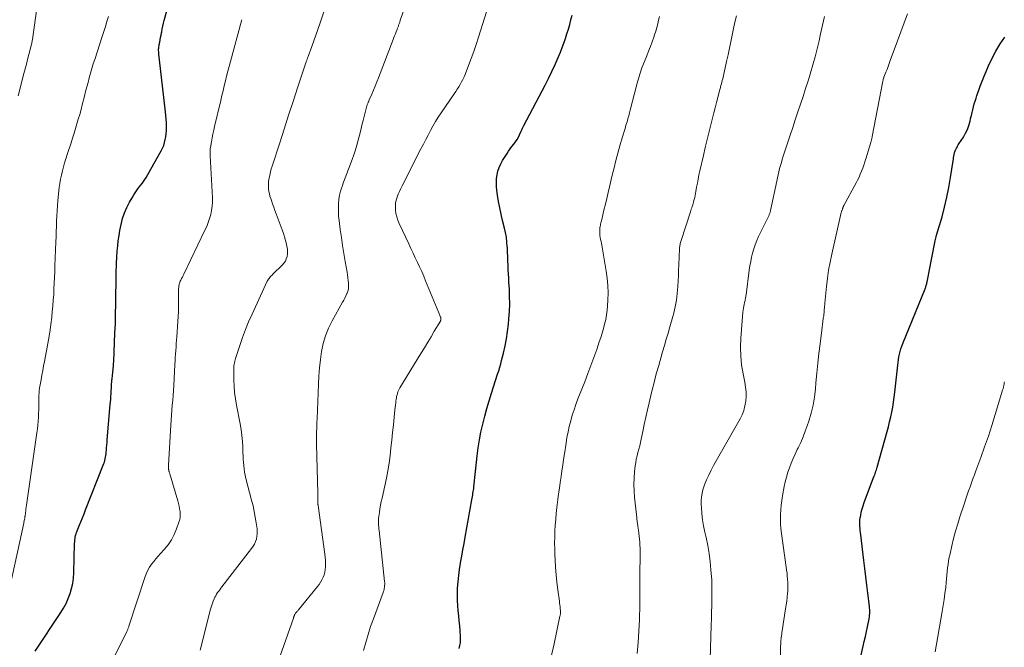
# Model space of a CAD drawing. Units: feet. Extents: x 1940000 to 1945055, y 570000 to 575010.
# Drawn here: x 1941148 to 1941332, y 570186 to 570303 of the extents above; entities that cross this region are included whole.
import ezdxf

# ---------------------------------------------------------------- set-up
doc = ezdxf.new("R2010")
doc.units = ezdxf.units.FT
doc.header["$LTSCALE"] = 100
doc.header["$MEASUREMENT"] = 0
doc.layers.add('CONTOUR INDEX', color=32, linetype='Continuous', lineweight=25)
doc.layers.add('CONTOUR INTERMEDIATE', color=40, linetype='Continuous', lineweight=15)

msp = doc.modelspace()

# ---------------------------------------------------------------- linework, layer by layer
at = {"layer": 'CONTOUR INDEX', "flags": 128}
for points, elevation in [([(1941151.13, 570185.6), (1941155.92, 570192.77), (1941156.44, 570193.61), (1941156.9, 570194.48), (1941157.3, 570195.38), (1941157.65, 570196.3), (1941157.92, 570197.25), (1941158.13, 570198.21), (1941158.26, 570199.18), (1941158.33, 570200.17), (1941158.48, 570205.64), (1941158.49, 570205.94), (1941158.52, 570206.24), (1941158.56, 570206.53), (1941158.61, 570206.83), (1941158.67, 570207.12), (1941158.75, 570207.41), (1941158.84, 570207.69), (1941158.95, 570207.97), (1941159.33, 570208.9), (1941159.63, 570209.64), (1941159.93, 570210.38), (1941160.23, 570211.12), (1941160.52, 570211.86), (1941163.8, 570220.18), (1941163.91, 570220.48), (1941164.01, 570220.77), (1941164.09, 570221.07), (1941164.17, 570221.38), (1941164.23, 570221.68), (1941164.29, 570221.99), (1941164.33, 570222.3), (1941164.36, 570222.61), (1941164.39, 570222.95), (1941164.44, 570223.43), (1941164.48, 570223.91), (1941164.52, 570224.39), (1941164.56, 570224.88), (1941165.11, 570231.44), (1941165.15, 570231.93), (1941165.19, 570232.43), (1941165.22, 570232.93), (1941165.26, 570233.42), (1941165.31, 570234.13), (1941165.31, 570234.27), (1941165.32, 570234.41), (1941165.32, 570234.55), (1941165.33, 570234.7), (1941165.32, 570234.94), (1941165.32, 570234.96), (1941165.33, 570234.98), (1941165.33, 570235), (1941165.33, 570235.01), (1941165.33, 570235.08), (1941165.33, 570235.1), (1941165.33, 570235.12), (1941165.33, 570235.14), (1941165.34, 570235.15), (1941165.48, 570236.4), (1941165.52, 570236.7), (1941165.55, 570237), (1941165.58, 570237.31), (1941165.62, 570237.61), (1941165.65, 570237.93), (1941165.66, 570238.07), (1941165.67, 570238.22), (1941165.68, 570238.36), (1941165.69, 570238.5), (1941165.7, 570238.76), (1941165.71, 570238.78), (1941165.71, 570238.79), (1941165.71, 570238.81), (1941165.71, 570238.82), (1941165.71, 570238.88), (1941165.71, 570238.9), (1941165.72, 570238.91), (1941165.72, 570238.93), (1941165.72, 570238.94), (1941165.74, 570239.13), (1941165.74, 570239.23), (1941165.75, 570239.34), (1941165.76, 570239.45), (1941165.76, 570239.55), (1941165.92, 570242.94), (1941165.99, 570244.74), (1941166.06, 570246.54), (1941166.1, 570248.34), (1941166.14, 570250.14), (1941166.22, 570255.79), (1941166.23, 570256.17), (1941166.24, 570256.55), (1941166.25, 570256.94), (1941166.26, 570257.32), (1941166.27, 570257.7), (1941166.29, 570258.08), (1941166.31, 570258.46), (1941166.33, 570258.84), (1941166.41, 570260), (1941166.5, 570260.96), (1941166.6, 570261.92), (1941166.75, 570262.87), (1941166.91, 570263.82), (1941167.13, 570264.95), (1941167.4, 570266.03), (1941167.74, 570267.09), (1941168.18, 570268.11), (1941168.69, 570269.1), (1941169.17, 570269.92), (1941169.51, 570270.48), (1941169.86, 570271.02), (1941170.24, 570271.55), (1941170.64, 570272.06), (1941171.04, 570272.58), (1941171.42, 570273.1), (1941171.77, 570273.65), (1941172.1, 570274.21), (1941174.59, 570278.61), (1941174.84, 570279.11), (1941175.06, 570279.63), (1941175.23, 570280.16), (1941175.36, 570280.71), (1941175.45, 570281.26), (1941175.52, 570281.82), (1941175.56, 570282.39), (1941175.57, 570282.95), (1941175.57, 570283.18), (1941175.56, 570283.86), (1941175.53, 570284.53), (1941175.48, 570285.21), (1941175.41, 570285.89), (1941174.16, 570296.6), (1941174.14, 570296.82), (1941174.13, 570297.05), (1941174.12, 570297.28), (1941174.12, 570297.51), (1941174.13, 570297.73), (1941174.15, 570297.96), (1941174.19, 570298.19), (1941174.22, 570298.41), (1941174.31, 570298.83), (1941174.39, 570299.26), (1941174.48, 570299.69), (1941174.56, 570300.12), (1941174.65, 570300.56), (1941174.68, 570300.75), (1941174.79, 570301.28), (1941174.91, 570301.81), (1941175.03, 570302.34), (1941175.16, 570302.86), (1941176.17, 570306.77)], 1060), ([(1941230.02, 570186.1), (1941230.17, 570186.63), (1941230.28, 570187.18), (1941230.31, 570187.73), (1941230.3, 570188.28), (1941230.22, 570189.38), (1941230.14, 570190.32), (1941230.05, 570191.26), (1941229.96, 570192.19), (1941229.85, 570193.13), (1941229.77, 570194.07), (1941229.72, 570195), (1941229.71, 570195.94), (1941229.74, 570196.88), (1941229.76, 570197.33), (1941229.85, 570198.49), (1941229.96, 570199.65), (1941230.11, 570200.81), (1941230.29, 570201.96), (1941230.31, 570202.05), (1941230.52, 570203.24), (1941230.73, 570204.43), (1941230.95, 570205.62), (1941231.16, 570206.81), (1941232.41, 570213.75), (1941232.47, 570214.05), (1941232.52, 570214.35), (1941232.57, 570214.65), (1941232.62, 570214.96), (1941232.66, 570215.26), (1941232.71, 570215.56), (1941232.75, 570215.86), (1941232.78, 570216.17), (1941232.84, 570216.72), (1941232.9, 570217.29), (1941232.97, 570217.87), (1941233.03, 570218.45), (1941233.09, 570219.03), (1941233.41, 570221.91), (1941233.6, 570223.4), (1941233.83, 570224.88), (1941234.11, 570226.35), (1941234.44, 570227.82), (1941234.81, 570229.27), (1941235.2, 570230.72), (1941235.62, 570232.16), (1941236.07, 570233.6), (1941237.21, 570237.11), (1941237.41, 570237.74), (1941237.6, 570238.38), (1941237.78, 570239.02), (1941237.94, 570239.66), (1941238.28, 570241.02), (1941238.58, 570242.35), (1941238.84, 570243.68), (1941239.04, 570245.03), (1941239.2, 570246.38), (1941239.3, 570247.37), (1941239.4, 570248.77), (1941239.45, 570250.17), (1941239.44, 570251.57), (1941239.39, 570252.97), (1941239.32, 570254.15), (1941239.27, 570254.96), (1941239.23, 570255.77), (1941239.19, 570256.58), (1941239.15, 570257.39), (1941239.12, 570258.2), (1941239.09, 570259.01), (1941239.05, 570259.82), (1941239.02, 570260.63), (1941239.01, 570260.79), (1941238.94, 570261.67), (1941238.84, 570262.55), (1941238.69, 570263.42), (1941238.5, 570264.28), (1941238.14, 570265.67), (1941237.86, 570266.84), (1941237.61, 570268.01), (1941237.39, 570269.19), (1941237.2, 570270.37), (1941237.06, 570271.31), (1941236.99, 570272.03), (1941236.97, 570272.75), (1941237.01, 570273.47), (1941237.1, 570274.18), (1941237.26, 570274.88), (1941237.48, 570275.56), (1941237.78, 570276.21), (1941238.13, 570276.84), (1941238.95, 570278.11), (1941239.24, 570278.56), (1941239.55, 570279), (1941239.87, 570279.42), (1941240.2, 570279.85), (1941240.23, 570279.88), (1941240.54, 570280.29), (1941240.82, 570280.71), (1941241.07, 570281.16), (1941241.29, 570281.61), (1941241.59, 570282.28), (1941241.65, 570282.41), (1941241.71, 570282.55), (1941241.77, 570282.68), (1941241.83, 570282.82), (1941241.89, 570282.95), (1941241.95, 570283.09), (1941242.02, 570283.22), (1941242.09, 570283.35), (1941246.04, 570290.83), (1941246.69, 570292.1), (1941247.32, 570293.39), (1941247.91, 570294.69), (1941248.48, 570296), (1941248.88, 570296.98), (1941249.21, 570297.82), (1941249.53, 570298.66), (1941249.83, 570299.51), (1941250.11, 570300.37), (1941250.37, 570301.23), (1941250.62, 570302.09), (1941250.86, 570302.96), (1941251.09, 570303.83)], 1080), ([(1941304.4, 570183.01), (1941305.22, 570186.52), (1941305.43, 570187.43), (1941305.64, 570188.33), (1941305.84, 570189.24), (1941306.04, 570190.15), (1941306.29, 570191.32), (1941306.35, 570191.64), (1941306.4, 570191.97), (1941306.43, 570192.3), (1941306.46, 570192.63), (1941306.46, 570192.96), (1941306.46, 570193.3), (1941306.43, 570193.63), (1941306.4, 570193.96), (1941306.1, 570196.36), (1941305.92, 570197.89), (1941305.73, 570199.42), (1941305.54, 570200.95), (1941305.35, 570202.49), (1941304.77, 570207.25), (1941304.72, 570207.64), (1941304.68, 570208.04), (1941304.65, 570208.43), (1941304.62, 570208.82), (1941304.6, 570209.22), (1941304.61, 570209.61), (1941304.64, 570210), (1941304.69, 570210.39), (1941304.77, 570210.84), (1941304.89, 570211.45), (1941305.04, 570212.06), (1941305.22, 570212.65), (1941305.42, 570213.24), (1941307.18, 570217.87), (1941307.27, 570218.11), (1941307.36, 570218.35), (1941307.45, 570218.59), (1941307.54, 570218.84), (1941307.62, 570219.08), (1941307.7, 570219.33), (1941307.77, 570219.57), (1941307.84, 570219.82), (1941309.68, 570226.43), (1941309.92, 570227.33), (1941310.15, 570228.24), (1941310.36, 570229.15), (1941310.56, 570230.06), (1941310.73, 570230.98), (1941310.89, 570231.9), (1941311.02, 570232.82), (1941311.14, 570233.75), (1941311.68, 570238.75), (1941311.74, 570239.27), (1941311.81, 570239.79), (1941311.9, 570240.3), (1941311.99, 570240.82), (1941312.11, 570241.33), (1941312.25, 570241.83), (1941312.41, 570242.33), (1941312.6, 570242.82), (1941316.75, 570253), (1941316.81, 570253.15), (1941316.87, 570253.31), (1941316.92, 570253.47), (1941316.98, 570253.62), (1941317.03, 570253.78), (1941317.07, 570253.94), (1941317.11, 570254.1), (1941317.14, 570254.26), (1941317.2, 570254.58), (1941317.25, 570254.9), (1941317.31, 570255.22), (1941317.38, 570255.54), (1941317.44, 570255.86), (1941318.66, 570261.9), (1941318.72, 570262.16), (1941318.78, 570262.41), (1941318.84, 570262.67), (1941318.91, 570262.92), (1941319.91, 570266.37), (1941320.4, 570268.17), (1941320.83, 570269.99), (1941321.19, 570271.82), (1941321.51, 570273.66), (1941321.97, 570276.77), (1941322.02, 570277.06), (1941322.07, 570277.35), (1941322.13, 570277.65), (1941322.19, 570277.94), (1941322.31, 570278.48), (1941322.32, 570278.5), (1941322.32, 570278.52), (1941322.33, 570278.55), (1941322.34, 570278.57), (1941322.37, 570278.67), (1941322.38, 570278.69), (1941322.38, 570278.71), (1941322.39, 570278.73), (1941322.41, 570278.76), (1941322.59, 570279.12), (1941322.7, 570279.32), (1941322.81, 570279.52), (1941322.93, 570279.72), (1941323.05, 570279.91), (1941323.88, 570281.2), (1941324.29, 570281.9), (1941324.64, 570282.62), (1941324.91, 570283.37), (1941325.13, 570284.14), (1941325.24, 570284.63), (1941325.37, 570285.18), (1941325.49, 570285.73), (1941325.63, 570286.27), (1941325.77, 570286.81), (1941325.91, 570287.35), (1941326.07, 570287.89), (1941326.24, 570288.42), (1941326.42, 570288.95), (1941326.7, 570289.75), (1941327.03, 570290.67), (1941327.38, 570291.59), (1941327.75, 570292.5), (1941328.13, 570293.41), (1941328.57, 570294.44), (1941329.23, 570295.83), (1941329.94, 570297.19), (1941330.75, 570298.5), (1941331.61, 570299.77)], 1100)]:
    msp.add_lwpolyline(points, dxfattribs=dict(at, elevation=elevation))
at = {"layer": 'CONTOUR INTERMEDIATE', "flags": 128}
for points, elevation in [([(1941147.97, 570288.84), (1941149.04, 570292.98), (1941149.27, 570293.87), (1941149.5, 570294.75), (1941149.73, 570295.64), (1941149.96, 570296.53), (1941150.33, 570297.96), (1941150.38, 570298.13), (1941150.42, 570298.3), (1941150.46, 570298.46), (1941150.5, 570298.63), (1941150.53, 570298.8), (1941150.56, 570298.97), (1941150.59, 570299.14), (1941150.62, 570299.31), (1941152.57, 570313.29)], 1052), ([(1941181.86, 570185.82), (1941183.56, 570192.66), (1941183.71, 570193.22), (1941183.87, 570193.78), (1941184.06, 570194.32), (1941184.26, 570194.87), (1941184.45, 570195.32), (1941184.58, 570195.63), (1941184.73, 570195.92), (1941184.91, 570196.21), (1941185.09, 570196.49), (1941185.29, 570196.76), (1941185.5, 570197.03), (1941185.7, 570197.3), (1941185.9, 570197.57), (1941191.41, 570204.69), (1941191.69, 570205.1), (1941191.94, 570205.52), (1941192.13, 570205.97), (1941192.3, 570206.43), (1941192.4, 570206.91), (1941192.47, 570207.4), (1941192.47, 570207.88), (1941192.43, 570208.37), (1941192.27, 570209.49), (1941192.1, 570210.54), (1941191.9, 570211.59), (1941191.68, 570212.63), (1941191.42, 570213.66), (1941190.36, 570217.72), (1941190.23, 570218.31), (1941190.11, 570218.9), (1941190.02, 570219.5), (1941189.95, 570220.1), (1941189.9, 570220.7), (1941189.86, 570221.3), (1941189.83, 570221.9), (1941189.8, 570222.51), (1941189.77, 570223.51), (1941189.7, 570224.61), (1941189.61, 570225.71), (1941189.46, 570226.8), (1941189.27, 570227.88), (1941188.6, 570231.35), (1941188.41, 570232.51), (1941188.26, 570233.67), (1941188.17, 570234.85), (1941188.12, 570236.02), (1941188.09, 570237.81), (1941188.09, 570238.1), (1941188.1, 570238.38), (1941188.13, 570238.66), (1941188.17, 570238.94), (1941188.23, 570239.22), (1941188.29, 570239.5), (1941188.37, 570239.78), (1941188.45, 570240.05), (1941189.23, 570242.46), (1941189.74, 570243.93), (1941190.28, 570245.39), (1941190.87, 570246.82), (1941191.5, 570248.24), (1941194.34, 570254.39), (1941194.44, 570254.58), (1941194.54, 570254.75), (1941194.66, 570254.92), (1941194.79, 570255.08), (1941194.93, 570255.24), (1941195.07, 570255.39), (1941195.22, 570255.54), (1941195.36, 570255.68), (1941197.14, 570257.41), (1941197.44, 570257.76), (1941197.7, 570258.14), (1941197.88, 570258.55), (1941198.02, 570259), (1941198.08, 570259.46), (1941198.11, 570259.92), (1941198.08, 570260.39), (1941198, 570260.85), (1941197.91, 570261.28), (1941197.74, 570261.95), (1941197.55, 570262.62), (1941197.34, 570263.28), (1941197.11, 570263.93), (1941195.98, 570266.92), (1941195.75, 570267.53), (1941195.53, 570268.15), (1941195.31, 570268.76), (1941195.1, 570269.38), (1941194.97, 570269.76), (1941194.84, 570270.19), (1941194.73, 570270.63), (1941194.64, 570271.07), (1941194.58, 570271.52), (1941194.54, 570271.97), (1941194.54, 570272.42), (1941194.57, 570272.86), (1941194.64, 570273.31), (1941194.68, 570273.56), (1941194.8, 570274.13), (1941194.93, 570274.7), (1941195.08, 570275.26), (1941195.25, 570275.81), (1941196.65, 570280.13), (1941197.48, 570282.69), (1941198.31, 570285.24), (1941199.15, 570287.79), (1941199.99, 570290.34), (1941201.59, 570295.2), (1941201.63, 570295.32), (1941201.67, 570295.44), (1941201.71, 570295.56), (1941201.75, 570295.67), (1941201.8, 570295.79), (1941201.84, 570295.91), (1941201.88, 570296.03), (1941201.93, 570296.14), (1941202.63, 570298.01), (1941203.01, 570299.07), (1941203.39, 570300.12), (1941203.76, 570301.18), (1941204.12, 570302.25), (1941205.68, 570306.95)], 1068), ([(1941212.26, 570185.74), (1941212.66, 570187.23), (1941213.09, 570188.7), (1941213.57, 570190.17), (1941214.08, 570191.62), (1941215.9, 570196.49), (1941215.98, 570196.74), (1941216.06, 570197), (1941216.11, 570197.25), (1941216.16, 570197.52), (1941216.18, 570197.78), (1941216.19, 570198.04), (1941216.19, 570198.31), (1941216.17, 570198.57), (1941215.15, 570208.03), (1941215.12, 570208.36), (1941215.09, 570208.69), (1941215.06, 570209.02), (1941215.04, 570209.34), (1941215.03, 570209.67), (1941215.03, 570210), (1941215.06, 570210.33), (1941215.09, 570210.65), (1941215.19, 570211.37), (1941215.29, 570212.05), (1941215.41, 570212.73), (1941215.54, 570213.41), (1941215.69, 570214.08), (1941216.22, 570216.36), (1941216.52, 570217.76), (1941216.79, 570219.16), (1941217.01, 570220.58), (1941217.19, 570222), (1941217.35, 570223.42), (1941217.5, 570224.84), (1941217.66, 570226.27), (1941217.8, 570227.69), (1941218.09, 570230.49), (1941218.14, 570230.9), (1941218.19, 570231.32), (1941218.24, 570231.74), (1941218.29, 570232.15), (1941218.32, 570232.41), (1941218.36, 570232.7), (1941218.41, 570232.98), (1941218.48, 570233.26), (1941218.55, 570233.54), (1941218.65, 570233.81), (1941218.75, 570234.08), (1941218.88, 570234.34), (1941219.02, 570234.59), (1941222.94, 570240.98), (1941223.57, 570242), (1941224.19, 570243.03), (1941224.81, 570244.05), (1941225.42, 570245.08), (1941226.55, 570246.98), (1941226.59, 570247.07), (1941226.62, 570247.15), (1941226.64, 570247.24), (1941226.65, 570247.34), (1941226.65, 570247.43), (1941226.64, 570247.52), (1941226.62, 570247.62), (1941226.59, 570247.7), (1941226.53, 570247.85), (1941226.46, 570248.01), (1941226.4, 570248.17), (1941226.33, 570248.33), (1941226.27, 570248.5), (1941223.81, 570254.44), (1941223.44, 570255.31), (1941223.07, 570256.17), (1941222.68, 570257.04), (1941222.28, 570257.89), (1941221.88, 570258.75), (1941221.47, 570259.6), (1941221.07, 570260.46), (1941220.67, 570261.31), (1941218.87, 570265.14), (1941218.63, 570265.74), (1941218.43, 570266.35), (1941218.29, 570266.98), (1941218.2, 570267.62), (1941218.18, 570267.76), (1941218.17, 570268.33), (1941218.21, 570268.9), (1941218.32, 570269.46), (1941218.48, 570270.01), (1941218.7, 570270.55), (1941218.92, 570271.09), (1941219.17, 570271.62), (1941219.42, 570272.14), (1941222.94, 570279.01), (1941223.38, 570279.86), (1941223.82, 570280.71), (1941224.26, 570281.56), (1941224.71, 570282.4), (1941225.17, 570283.24), (1941225.65, 570284.07), (1941226.16, 570284.88), (1941226.68, 570285.68), (1941229.12, 570289.25), (1941229.41, 570289.68), (1941229.69, 570290.11), (1941229.97, 570290.55), (1941230.24, 570290.99), (1941230.5, 570291.44), (1941230.74, 570291.9), (1941230.96, 570292.37), (1941231.16, 570292.84), (1941231.81, 570294.48), (1941232.31, 570295.79), (1941232.78, 570297.1), (1941233.23, 570298.42), (1941233.66, 570299.75), (1941235.87, 570306.9)], 1076), ([(1941196.36, 570183.67), (1941199.2, 570191.77), (1941199.22, 570191.86), (1941199.25, 570191.94), (1941199.28, 570192.02), (1941199.31, 570192.1), (1941199.34, 570192.18), (1941199.37, 570192.26), (1941199.41, 570192.34), (1941199.46, 570192.41), (1941199.54, 570192.54), (1941199.6, 570192.64), (1941199.67, 570192.73), (1941199.75, 570192.83), (1941199.83, 570192.92), (1941199.91, 570193), (1941199.99, 570193.09), (1941200.06, 570193.19), (1941200.14, 570193.28), (1941203.67, 570197.61), (1941203.98, 570198.02), (1941204.26, 570198.44), (1941204.51, 570198.89), (1941204.74, 570199.35), (1941204.92, 570199.82), (1941205.05, 570200.31), (1941205.13, 570200.81), (1941205.17, 570201.31), (1941205.17, 570201.4), (1941205.17, 570201.96), (1941205.15, 570202.52), (1941205.1, 570203.08), (1941205.04, 570203.63), (1941203.8, 570212.67), (1941203.79, 570212.75), (1941203.78, 570212.82), (1941203.77, 570212.89), (1941203.76, 570212.97), (1941203.76, 570213.04), (1941203.76, 570213.12), (1941203.75, 570213.19), (1941203.75, 570213.26), (1941203.74, 570213.71), (1941203.74, 570214.01), (1941203.73, 570214.3), (1941203.72, 570214.6), (1941203.72, 570214.9), (1941203.51, 570224.08), (1941203.5, 570224.67), (1941203.5, 570225.26), (1941203.51, 570225.85), (1941203.52, 570226.44), (1941203.54, 570227.03), (1941203.55, 570227.62), (1941203.57, 570228.21), (1941203.6, 570228.8), (1941203.84, 570235.27), (1941203.93, 570236.79), (1941204.05, 570238.31), (1941204.21, 570239.83), (1941204.42, 570241.33), (1941204.72, 570242.81), (1941205.14, 570244.26), (1941205.71, 570245.65), (1941206.38, 570247), (1941208.36, 570250.47), (1941208.58, 570250.86), (1941208.79, 570251.26), (1941208.98, 570251.67), (1941209.17, 570252.08), (1941209.21, 570252.18), (1941209.34, 570252.55), (1941209.43, 570252.93), (1941209.47, 570253.32), (1941209.46, 570253.71), (1941209.44, 570253.97), (1941209.39, 570254.5), (1941209.34, 570255.03), (1941209.26, 570255.55), (1941209.18, 570256.08), (1941208.83, 570258.06), (1941208.58, 570259.54), (1941208.35, 570261.02), (1941208.13, 570262.51), (1941207.93, 570263.99), (1941207.7, 570265.7), (1941207.62, 570266.48), (1941207.58, 570267.26), (1941207.57, 570268.04), (1941207.6, 570268.82), (1941207.68, 570269.6), (1941207.8, 570270.37), (1941207.99, 570271.12), (1941208.21, 570271.87), (1941208.26, 570272), (1941208.54, 570272.81), (1941208.83, 570273.61), (1941209.12, 570274.42), (1941209.43, 570275.22), (1941210.12, 570277.01), (1941210.44, 570277.9), (1941210.74, 570278.79), (1941211.02, 570279.7), (1941211.27, 570280.62), (1941211.5, 570281.54), (1941211.73, 570282.46), (1941211.96, 570283.38), (1941212.18, 570284.3), (1941212.66, 570286.27), (1941212.73, 570286.5), (1941212.79, 570286.74), (1941212.87, 570286.97), (1941212.95, 570287.19), (1941213.03, 570287.42), (1941213.12, 570287.65), (1941213.21, 570287.87), (1941213.31, 570288.09), (1941213.77, 570289.16), (1941214.1, 570289.92), (1941214.42, 570290.68), (1941214.72, 570291.45), (1941215.02, 570292.21), (1941217.77, 570299.34), (1941217.9, 570299.69), (1941218.04, 570300.04), (1941218.17, 570300.39), (1941218.31, 570300.74), (1941218.48, 570301.18), (1941218.53, 570301.31), (1941218.58, 570301.44), (1941218.63, 570301.58), (1941218.68, 570301.71), (1941218.73, 570301.84), (1941218.78, 570301.98), (1941218.82, 570302.11), (1941218.87, 570302.25), (1941218.88, 570302.29), (1941218.93, 570302.44), (1941218.99, 570302.59), (1941219.04, 570302.75), (1941219.09, 570302.9), (1941219.93, 570305.27)], 1072), ([(1941146.56, 570198.03), (1941149.01, 570209.43), (1941149.05, 570209.6), (1941149.08, 570209.76), (1941149.11, 570209.92), (1941149.14, 570210.08), (1941149.19, 570210.31), (1941149.2, 570210.36), (1941149.21, 570210.41), (1941149.21, 570210.46), (1941149.22, 570210.52), (1941149.23, 570210.57), (1941149.24, 570210.62), (1941149.25, 570210.68), (1941149.25, 570210.73), (1941149.32, 570211.32), (1941149.37, 570211.67), (1941149.41, 570212.02), (1941149.46, 570212.37), (1941149.51, 570212.72), (1941151.47, 570226.21), (1941151.56, 570226.93), (1941151.64, 570227.65), (1941151.69, 570228.37), (1941151.74, 570229.1), (1941151.77, 570229.82), (1941151.79, 570230.55), (1941151.81, 570231.27), (1941151.82, 570232), (1941151.83, 570233.05), (1941151.84, 570233.27), (1941151.85, 570233.49), (1941151.86, 570233.71), (1941151.88, 570233.93), (1941151.91, 570234.15), (1941151.94, 570234.37), (1941151.97, 570234.59), (1941152.01, 570234.81), (1941152.24, 570236.08), (1941152.4, 570236.93), (1941152.55, 570237.78), (1941152.71, 570238.63), (1941152.87, 570239.48), (1941153.38, 570242.11), (1941153.62, 570243.51), (1941153.85, 570244.91), (1941154.04, 570246.32), (1941154.21, 570247.73), (1941154.32, 570248.74), (1941154.42, 570249.8), (1941154.51, 570250.86), (1941154.58, 570251.92), (1941154.64, 570252.98), (1941154.68, 570254.04), (1941154.73, 570255.1), (1941154.77, 570256.16), (1941154.82, 570257.23), (1941155, 570261.7), (1941155.03, 570262.66), (1941155.07, 570263.62), (1941155.1, 570264.58), (1941155.13, 570265.54), (1941155.17, 570266.51), (1941155.22, 570267.47), (1941155.3, 570268.42), (1941155.38, 570269.38), (1941155.63, 570271.8), (1941155.73, 570272.58), (1941155.85, 570273.36), (1941156.01, 570274.13), (1941156.2, 570274.9), (1941156.41, 570275.66), (1941156.62, 570276.42), (1941156.85, 570277.17), (1941157.09, 570277.92), (1941157.81, 570280.14), (1941158.1, 570281.01), (1941158.37, 570281.89), (1941158.64, 570282.76), (1941158.91, 570283.64), (1941159.17, 570284.52), (1941159.42, 570285.4), (1941159.67, 570286.29), (1941159.9, 570287.17), (1941160.31, 570288.77), (1941160.53, 570289.64), (1941160.75, 570290.5), (1941160.98, 570291.36), (1941161.21, 570292.22), (1941161.45, 570293.08), (1941161.7, 570293.93), (1941161.96, 570294.78), (1941162.23, 570295.63), (1941163.61, 570299.9), (1941163.91, 570300.82), (1941164.2, 570301.74), (1941164.48, 570302.67), (1941164.76, 570303.59)], 1056), ([(1941164.78, 570182.4), (1941168.19, 570189.25), (1941168.25, 570189.38), (1941168.3, 570189.5), (1941168.36, 570189.63), (1941168.41, 570189.76), (1941168.45, 570189.89), (1941168.5, 570190.02), (1941168.55, 570190.15), (1941168.59, 570190.28), (1941171.61, 570199.5), (1941171.85, 570200.1), (1941172.11, 570200.68), (1941172.44, 570201.24), (1941172.8, 570201.77), (1941173.2, 570202.28), (1941173.61, 570202.78), (1941174.03, 570203.27), (1941174.47, 570203.75), (1941175.15, 570204.48), (1941175.87, 570205.35), (1941176.51, 570206.28), (1941177.03, 570207.27), (1941177.47, 570208.32), (1941177.9, 570209.57), (1941178.04, 570210.06), (1941178.12, 570210.56), (1941178.13, 570211.06), (1941178.1, 570211.56), (1941178.02, 570212.07), (1941177.92, 570212.57), (1941177.8, 570213.07), (1941177.66, 570213.57), (1941176.18, 570218.59), (1941176.15, 570218.69), (1941176.12, 570218.79), (1941176.09, 570218.89), (1941176.06, 570218.99), (1941176.04, 570219.09), (1941176.01, 570219.2), (1941175.99, 570219.3), (1941175.98, 570219.4), (1941175.97, 570219.53), (1941175.96, 570219.7), (1941175.95, 570219.87), (1941175.95, 570220.04), (1941175.96, 570220.2), (1941176.4, 570227.6), (1941176.46, 570228.53), (1941176.52, 570229.46), (1941176.59, 570230.39), (1941176.66, 570231.32), (1941176.73, 570232.25), (1941176.8, 570233.17), (1941176.86, 570234.1), (1941176.92, 570235.03), (1941177.14, 570238.92), (1941177.18, 570239.56), (1941177.22, 570240.21), (1941177.26, 570240.85), (1941177.31, 570241.49), (1941177.35, 570242.13), (1941177.39, 570242.78), (1941177.44, 570243.42), (1941177.49, 570244.06), (1941177.69, 570246.87), (1941177.75, 570247.8), (1941177.8, 570248.73), (1941177.82, 570249.66), (1941177.84, 570250.59), (1941177.84, 570253), (1941177.85, 570253.18), (1941177.86, 570253.36), (1941177.88, 570253.53), (1941177.91, 570253.71), (1941177.95, 570253.88), (1941178, 570254.05), (1941178.07, 570254.21), (1941178.14, 570254.38), (1941178.26, 570254.61), (1941178.4, 570254.88), (1941178.53, 570255.15), (1941178.67, 570255.43), (1941178.8, 570255.7), (1941182.74, 570263.87), (1941183.06, 570264.58), (1941183.35, 570265.3), (1941183.59, 570266.04), (1941183.8, 570266.79), (1941183.96, 570267.56), (1941184.07, 570268.32), (1941184.11, 570269.1), (1941184.11, 570269.87), (1941183.72, 570277.7), (1941183.71, 570277.89), (1941183.7, 570278.09), (1941183.69, 570278.29), (1941183.69, 570278.48), (1941183.69, 570278.68), (1941183.7, 570278.87), (1941183.72, 570279.07), (1941183.75, 570279.26), (1941183.94, 570280.31), (1941184.07, 570281.02), (1941184.22, 570281.74), (1941184.37, 570282.45), (1941184.53, 570283.16), (1941185.68, 570288), (1941185.9, 570288.91), (1941186.11, 570289.81), (1941186.33, 570290.72), (1941186.54, 570291.62), (1941186.76, 570292.53), (1941186.99, 570293.43), (1941187.23, 570294.33), (1941187.47, 570295.23), (1941189.55, 570302.82), (1941189.6, 570303.01)], 1064), ([(1941247.08, 570184.28), (1941247.72, 570186.95), (1941248.81, 570192.08), (1941248.84, 570192.21), (1941248.86, 570192.33), (1941248.88, 570192.46), (1941248.89, 570192.58), (1941248.9, 570192.71), (1941248.9, 570192.83), (1941248.9, 570192.96), (1941248.89, 570193.08), (1941248.85, 570193.51), (1941248.82, 570193.85), (1941248.78, 570194.19), (1941248.74, 570194.53), (1941248.7, 570194.87), (1941248.41, 570197.01), (1941248.24, 570198.41), (1941248.1, 570199.82), (1941247.99, 570201.24), (1941247.91, 570202.65), (1941247.87, 570203.44), (1941247.84, 570204.56), (1941247.82, 570205.67), (1941247.84, 570206.78), (1941247.87, 570207.9), (1941247.93, 570209.01), (1941248.01, 570210.12), (1941248.12, 570211.23), (1941248.24, 570212.34), (1941248.42, 570213.81), (1941248.55, 570214.87), (1941248.69, 570215.93), (1941248.84, 570216.99), (1941249, 570218.05), (1941249.16, 570219.11), (1941249.32, 570220.16), (1941249.48, 570221.22), (1941249.64, 570222.28), (1941249.93, 570224.25), (1941250.11, 570225.31), (1941250.31, 570226.36), (1941250.54, 570227.4), (1941250.8, 570228.43), (1941251.1, 570229.46), (1941251.42, 570230.48), (1941251.77, 570231.49), (1941252.14, 570232.49), (1941253.41, 570235.71), (1941253.99, 570237.2), (1941254.56, 570238.7), (1941255.11, 570240.21), (1941255.64, 570241.72), (1941256.12, 570243.11), (1941256.4, 570243.93), (1941256.66, 570244.76), (1941256.9, 570245.59), (1941257.12, 570246.43), (1941257.32, 570247.27), (1941257.47, 570248.12), (1941257.58, 570248.98), (1941257.66, 570249.84), (1941257.72, 570250.84), (1941257.76, 570252.21), (1941257.73, 570253.57), (1941257.61, 570254.93), (1941257.42, 570256.28), (1941256.57, 570261.07), (1941256.51, 570261.43), (1941256.45, 570261.78), (1941256.38, 570262.14), (1941256.31, 570262.49), (1941256.3, 570262.52), (1941256.25, 570262.86), (1941256.21, 570263.2), (1941256.2, 570263.54), (1941256.21, 570263.89), (1941256.23, 570264.12), (1941256.25, 570264.35), (1941256.28, 570264.57), (1941256.32, 570264.79), (1941256.37, 570265.01), (1941256.43, 570265.23), (1941256.49, 570265.45), (1941256.54, 570265.67), (1941256.59, 570265.89), (1941257, 570267.62), (1941257.25, 570268.7), (1941257.51, 570269.78), (1941257.76, 570270.86), (1941258.02, 570271.95), (1941258.54, 570274.11), (1941258.87, 570275.47), (1941259.22, 570276.82), (1941259.59, 570278.18), (1941259.96, 570279.53), (1941260.39, 570281.04), (1941260.56, 570281.63), (1941260.74, 570282.22), (1941260.91, 570282.81), (1941261.09, 570283.4), (1941261.29, 570284.03), (1941261.37, 570284.3), (1941261.45, 570284.58), (1941261.53, 570284.85), (1941261.6, 570285.12), (1941261.68, 570285.39), (1941261.75, 570285.67), (1941261.83, 570285.94), (1941261.9, 570286.21), (1941263.18, 570291.2), (1941263.29, 570291.62), (1941263.4, 570292.04), (1941263.52, 570292.45), (1941263.64, 570292.87), (1941263.77, 570293.28), (1941263.91, 570293.69), (1941264.06, 570294.09), (1941264.22, 570294.5), (1941264.95, 570296.31), (1941265.29, 570297.18), (1941265.63, 570298.05), (1941265.96, 570298.91), (1941266.28, 570299.79), (1941266.43, 570300.2), (1941266.66, 570300.87), (1941266.86, 570301.55), (1941267.03, 570302.24), (1941267.17, 570302.93), (1941267.31, 570303.62)], 1084), ([(1941263.19, 570185.15), (1941263.38, 570187.24), (1941263.51, 570189.33), (1941263.59, 570191.42), (1941263.66, 570194.25), (1941263.68, 570194.93), (1941263.68, 570195.62), (1941263.68, 570196.3), (1941263.67, 570196.98), (1941263.66, 570197.67), (1941263.65, 570198.35), (1941263.66, 570199.04), (1941263.66, 570199.72), (1941263.72, 570203.62), (1941263.72, 570204.18), (1941263.71, 570204.75), (1941263.69, 570205.31), (1941263.66, 570205.87), (1941263.62, 570206.44), (1941263.56, 570207), (1941263.5, 570207.56), (1941263.42, 570208.12), (1941263.38, 570208.33), (1941263.29, 570208.99), (1941263.19, 570209.65), (1941263.11, 570210.32), (1941263.03, 570210.99), (1941262.68, 570214.2), (1941262.59, 570215.39), (1941262.55, 570216.57), (1941262.59, 570217.76), (1941262.69, 570218.94), (1941262.81, 570220.04), (1941262.9, 570220.67), (1941263.01, 570221.3), (1941263.15, 570221.92), (1941263.31, 570222.53), (1941263.48, 570223.14), (1941263.64, 570223.76), (1941263.78, 570224.38), (1941263.92, 570225), (1941264.21, 570226.43), (1941264.49, 570227.77), (1941264.78, 570229.11), (1941265.08, 570230.45), (1941265.39, 570231.78), (1941265.52, 570232.34), (1941265.9, 570233.94), (1941266.31, 570235.54), (1941266.74, 570237.14), (1941267.19, 570238.73), (1941267.92, 570241.25), (1941268.26, 570242.42), (1941268.6, 570243.59), (1941268.94, 570244.75), (1941269.28, 570245.92), (1941269.83, 570247.85), (1941269.99, 570248.44), (1941270.14, 570249.04), (1941270.27, 570249.65), (1941270.39, 570250.25), (1941270.49, 570250.86), (1941270.57, 570251.47), (1941270.63, 570252.09), (1941270.68, 570252.7), (1941270.72, 570253.46), (1941270.78, 570254.46), (1941270.84, 570255.46), (1941270.89, 570256.46), (1941270.93, 570257.45), (1941271.06, 570260.44), (1941271.07, 570260.63), (1941271.09, 570260.83), (1941271.12, 570261.02), (1941271.15, 570261.22), (1941271.19, 570261.41), (1941271.23, 570261.6), (1941271.28, 570261.79), (1941271.34, 570261.97), (1941273.07, 570267.26), (1941273.16, 570267.52), (1941273.25, 570267.79), (1941273.34, 570268.05), (1941273.43, 570268.31), (1941273.52, 570268.57), (1941273.6, 570268.84), (1941273.68, 570269.11), (1941273.75, 570269.37), (1941273.79, 570269.57), (1941273.88, 570269.94), (1941273.96, 570270.31), (1941274.03, 570270.68), (1941274.1, 570271.05), (1941274.24, 570271.85), (1941274.38, 570272.62), (1941274.52, 570273.39), (1941274.68, 570274.16), (1941274.85, 570274.92), (1941275.5, 570277.79), (1941275.84, 570279.27), (1941276.19, 570280.75), (1941276.55, 570282.23), (1941276.92, 570283.7), (1941277.18, 570284.73), (1941277.42, 570285.69), (1941277.67, 570286.65), (1941277.92, 570287.61), (1941278.17, 570288.56), (1941278.52, 570289.87), (1941278.6, 570290.18), (1941278.68, 570290.48), (1941278.77, 570290.78), (1941278.85, 570291.09), (1941278.93, 570291.39), (1941279.01, 570291.7), (1941279.09, 570292.01), (1941279.16, 570292.31), (1941279.82, 570295.27), (1941280.09, 570296.49), (1941280.35, 570297.7), (1941280.6, 570298.92), (1941280.84, 570300.13), (1941281.09, 570301.35), (1941281.37, 570302.56), (1941281.68, 570303.76)], 1088), ([(1941276.77, 570184.03), (1941276.97, 570190.45), (1941277, 570191.65), (1941277.03, 570192.86), (1941277.07, 570194.06), (1941277.09, 570195.27), (1941277.1, 570196.47), (1941277.09, 570197.67), (1941277.04, 570198.87), (1941276.96, 570200.07), (1941276.91, 570200.72), (1941276.76, 570202.23), (1941276.57, 570203.75), (1941276.31, 570205.25), (1941276.01, 570206.74), (1941275.78, 570207.73), (1941275.55, 570208.88), (1941275.36, 570210.03), (1941275.22, 570211.19), (1941275.12, 570212.36), (1941275.09, 570212.73), (1941275.1, 570213.7), (1941275.18, 570214.67), (1941275.4, 570215.61), (1941275.7, 570216.54), (1941276.08, 570217.45), (1941276.49, 570218.35), (1941276.94, 570219.23), (1941277.41, 570220.1), (1941282.32, 570228.78), (1941282.7, 570229.57), (1941283.02, 570230.38), (1941283.23, 570231.22), (1941283.38, 570232.09), (1941283.43, 570232.97), (1941283.43, 570233.85), (1941283.35, 570234.72), (1941283.21, 570235.6), (1941282.89, 570237.16), (1941282.62, 570238.82), (1941282.45, 570240.48), (1941282.42, 570242.15), (1941282.48, 570243.83), (1941282.87, 570248.65), (1941282.91, 570249.01), (1941282.96, 570249.37), (1941283.02, 570249.73), (1941283.09, 570250.08), (1941283.17, 570250.44), (1941283.21, 570250.62), (1941283.25, 570250.79), (1941283.29, 570250.97), (1941283.32, 570251.14), (1941283.35, 570251.32), (1941283.38, 570251.5), (1941283.41, 570251.68), (1941283.43, 570251.86), (1941284.04, 570256.43), (1941284.16, 570257.24), (1941284.3, 570258.04), (1941284.46, 570258.84), (1941284.65, 570259.63), (1941284.87, 570260.41), (1941285.13, 570261.18), (1941285.43, 570261.94), (1941285.76, 570262.68), (1941287.66, 570266.57), (1941287.71, 570266.68), (1941287.77, 570266.8), (1941287.82, 570266.92), (1941287.86, 570267.04), (1941287.91, 570267.17), (1941287.95, 570267.28), (1941287.98, 570267.4), (1941288.01, 570267.52), (1941289.15, 570273.01), (1941289.27, 570273.59), (1941289.4, 570274.17), (1941289.55, 570274.75), (1941289.69, 570275.33), (1941289.85, 570275.9), (1941290.02, 570276.47), (1941290.19, 570277.04), (1941290.37, 570277.61), (1941291.65, 570281.52), (1941292.13, 570282.97), (1941292.6, 570284.41), (1941293.09, 570285.86), (1941293.58, 570287.3), (1941294.06, 570288.74), (1941294.53, 570290.19), (1941294.99, 570291.64), (1941295.44, 570293.09), (1941295.45, 570293.13), (1941295.87, 570294.61), (1941296.28, 570296.09), (1941296.66, 570297.58), (1941297.02, 570299.08), (1941297.32, 570300.37), (1941297.68, 570302), (1941298.02, 570303.63)], 1092), ([(1941289.89, 570177.16), (1941289.88, 570186.67), (1941289.89, 570186.82), (1941289.89, 570186.97), (1941289.89, 570187.12), (1941289.9, 570187.27), (1941289.91, 570187.41), (1941289.92, 570187.56), (1941289.94, 570187.71), (1941289.95, 570187.86), (1941289.99, 570188.17), (1941290.03, 570188.48), (1941290.08, 570188.78), (1941290.12, 570189.09), (1941290.17, 570189.39), (1941290.81, 570193.49), (1941290.92, 570194.21), (1941291.02, 570194.93), (1941291.1, 570195.66), (1941291.16, 570196.38), (1941291.19, 570196.71), (1941291.22, 570197.27), (1941291.24, 570197.84), (1941291.22, 570198.4), (1941291.18, 570198.96), (1941291.12, 570199.53), (1941291.06, 570200.09), (1941290.99, 570200.65), (1941290.91, 570201.22), (1941290.03, 570207.51), (1941289.93, 570208.38), (1941289.86, 570209.25), (1941289.84, 570210.12), (1941289.85, 570211), (1941289.9, 570211.87), (1941289.98, 570212.74), (1941290.09, 570213.61), (1941290.23, 570214.48), (1941290.55, 570216.2), (1941290.74, 570217.1), (1941290.95, 570217.98), (1941291.21, 570218.86), (1941291.51, 570219.72), (1941291.83, 570220.58), (1941292.18, 570221.42), (1941292.56, 570222.25), (1941292.96, 570223.08), (1941293.13, 570223.43), (1941293.61, 570224.43), (1941294.05, 570225.45), (1941294.46, 570226.48), (1941294.83, 570227.53), (1941295.1, 570228.36), (1941295.54, 570229.84), (1941295.9, 570231.34), (1941296.16, 570232.85), (1941296.35, 570234.39), (1941296.45, 570235.51), (1941296.62, 570237.32), (1941296.8, 570239.13), (1941297, 570240.94), (1941297.22, 570242.75), (1941297.53, 570245.28), (1941297.6, 570245.83), (1941297.67, 570246.37), (1941297.74, 570246.91), (1941297.82, 570247.46), (1941297.89, 570247.96), (1941297.93, 570248.25), (1941297.96, 570248.55), (1941297.99, 570248.84), (1941298, 570249.13), (1941298.02, 570249.43), (1941298.04, 570249.72), (1941298.07, 570250.02), (1941298.09, 570250.31), (1941298.41, 570253.42), (1941298.59, 570254.93), (1941298.8, 570256.44), (1941299.08, 570257.93), (1941299.39, 570259.42), (1941301.15, 570267.15), (1941301.18, 570267.27), (1941301.22, 570267.39), (1941301.25, 570267.51), (1941301.3, 570267.63), (1941301.37, 570267.82), (1941301.38, 570267.84), (1941301.38, 570267.86), (1941301.39, 570267.89), (1941301.4, 570267.91), (1941301.43, 570267.99), (1941301.44, 570268.01), (1941301.45, 570268.03), (1941301.45, 570268.05), (1941301.46, 570268.07), (1941301.5, 570268.17), (1941301.54, 570268.24), (1941301.57, 570268.31), (1941301.6, 570268.38), (1941301.64, 570268.45), (1941303.91, 570272.66), (1941304.19, 570273.2), (1941304.46, 570273.74), (1941304.7, 570274.29), (1941304.94, 570274.85), (1941305.15, 570275.42), (1941305.36, 570275.98), (1941305.55, 570276.56), (1941305.73, 570277.14), (1941306.65, 570280.15), (1941306.69, 570280.29), (1941306.73, 570280.43), (1941306.77, 570280.57), (1941306.81, 570280.71), (1941306.84, 570280.85), (1941306.87, 570280.99), (1941306.9, 570281.13), (1941306.93, 570281.27), (1941308.89, 570291.57), (1941308.91, 570291.67), (1941308.93, 570291.76), (1941308.96, 570291.86), (1941308.98, 570291.95), (1941309.01, 570292.05), (1941309.04, 570292.14), (1941309.08, 570292.23), (1941309.11, 570292.32), (1941309.46, 570293.23), (1941309.68, 570293.77), (1941309.88, 570294.31), (1941310.09, 570294.86), (1941310.29, 570295.4), (1941311.65, 570299.09), (1941312.27, 570300.76), (1941312.89, 570302.43), (1941313.51, 570304.11)], 1096), ([(1941318.64, 570185.47), (1941319.96, 570192.99), (1941320.14, 570194.11), (1941320.31, 570195.23), (1941320.46, 570196.35), (1941320.59, 570197.48), (1941320.69, 570198.4), (1941320.76, 570199.07), (1941320.83, 570199.73), (1941320.89, 570200.4), (1941320.96, 570201.07), (1941321.04, 570201.74), (1941321.14, 570202.4), (1941321.26, 570203.06), (1941321.4, 570203.71), (1941321.74, 570205.16), (1941322.07, 570206.53), (1941322.43, 570207.9), (1941322.83, 570209.25), (1941323.25, 570210.6), (1941324.09, 570213.15), (1941324.34, 570213.9), (1941324.6, 570214.65), (1941324.86, 570215.4), (1941325.12, 570216.15), (1941325.39, 570216.9), (1941325.66, 570217.65), (1941325.93, 570218.39), (1941326.2, 570219.14), (1941327.13, 570221.6), (1941327.84, 570223.59), (1941328.54, 570225.58), (1941329.19, 570227.59), (1941329.82, 570229.6), (1941331.18, 570234.14), (1941331.22, 570234.26), (1941331.26, 570234.39), (1941331.3, 570234.52), (1941331.33, 570234.65), (1941331.37, 570234.79), (1941331.4, 570234.91), (1941331.42, 570235.04), (1941331.45, 570235.17), (1941331.47, 570235.3), (1941331.48, 570235.42), (1941331.5, 570235.55), (1941331.51, 570235.68)], 1104)]:
    msp.add_lwpolyline(points, dxfattribs=dict(at, elevation=elevation))

doc.saveas('drawing.dxf')
